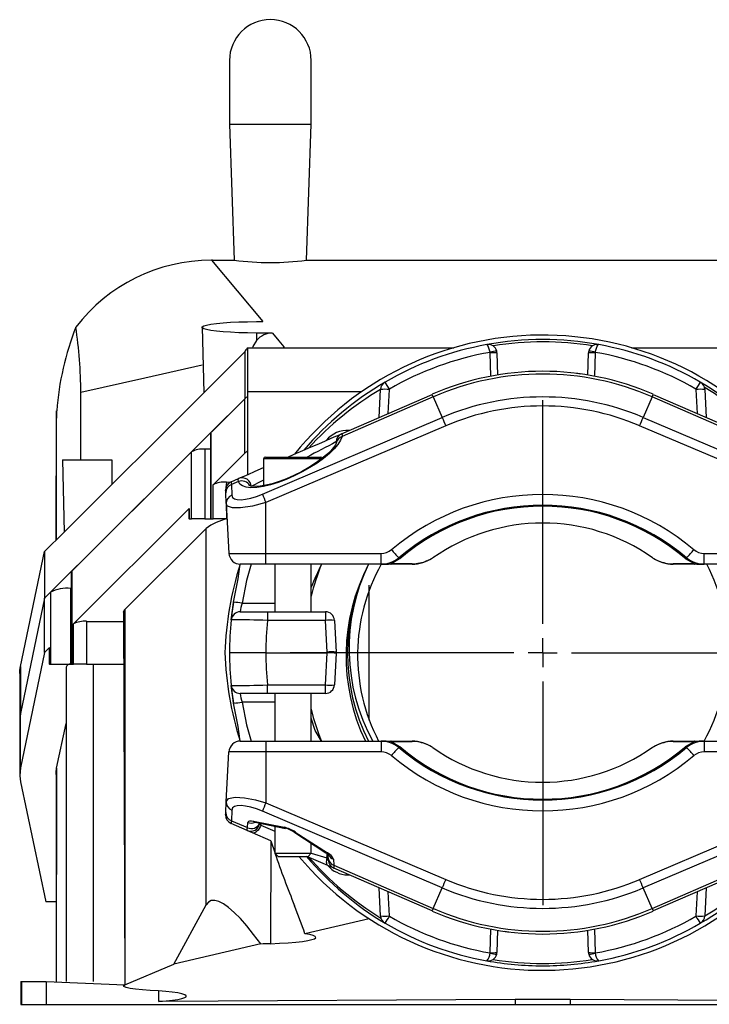
# Model space of a CAD drawing. Units: inches. Extents: x 0 to 10.9, y -0.1 to 8.5.
# Drawn here: x 8 to 8.8, y 4.5 to 5.6 of the extents above; entities that cross this region are included whole.
import ezdxf

# ---------------------------------------------------------------- set-up
doc = ezdxf.new("R2010")
doc.units = ezdxf.units.IN
doc.header["$MEASUREMENT"] = 0
doc.layers.add('LAYER_1', color=179, linetype='Continuous')
doc.layers.add('SLD-0_0', color=179, linetype='Continuous')

# ---------------------------------------------------------------- blocks, each defined once
blk = doc.blocks.new('SW_CENTERMARKSYMBOL_1')
at = {"layer": 'LAYER_1', "color": 179}
for p, q in [((0, 0.25), (0, 2.1919)), ((0, 0), (0, 0.125)), ((-0.25, 0), (-2.1919, 0)), ((0, 0), (-0.125, 0)), ((0, 0), (0, -0.125)), ((0, 0), (0.125, 0)), ((0.25, 0), (2.1919, 0)), ((0, -0.25), (0, -2.1919))]:
    blk.add_line(p, q, dxfattribs=at)

msp = doc.modelspace()

# ---------------------------------------------------------------- linework, layer by layer
at = {"layer": 'SLD-0_0', "color": 179, "linetype": 'Continuous'}
for p, q in [((8.2517, 5.5443), (8.2517, 5.4754)), ((8.3403, 5.4754), (8.3403, 5.5443)), ((8.2517, 5.4754), (8.2569, 5.3277)), ((8.2517, 5.4754), (8.3403, 5.4754)), ((8.3351, 5.3277), (8.3403, 5.4754)), ((8.2321, 5.3277), (8.2879, 5.2611)), ((8.2331, 5.3277), (8.2321, 5.3277)), ((8.2331, 5.3277), (8.2569, 5.3277)), ((8.3351, 5.3277), (8.8474, 5.3277)), ((8.2219, 5.2549), (8.2237, 5.1837)), ((8.2221, 5.2554), (8.2237, 5.2564)), ((8.2221, 5.2544), (8.2221, 5.2554)), ((8.2237, 5.2534), (8.2221, 5.2544)), ((8.2237, 5.2564), (8.2269, 5.2574)), ((8.2269, 5.2574), (8.2316, 5.2583)), ((8.2316, 5.2583), (8.2375, 5.2591)), ((8.2375, 5.2591), (8.2447, 5.2598)), ((8.2447, 5.2598), (8.2529, 5.2604)), ((8.2529, 5.2604), (8.2618, 5.2608)), ((8.2618, 5.2608), (8.2713, 5.261)), ((8.2713, 5.261), (8.281, 5.2611)), ((8.281, 5.2611), (8.2879, 5.2611)), ((8.2269, 5.2524), (8.2237, 5.2534)), ((8.2316, 5.2515), (8.2269, 5.2524)), ((8.2375, 5.2507), (8.2316, 5.2515)), ((8.2447, 5.25), (8.2375, 5.2507)), ((8.2529, 5.2495), (8.2447, 5.25)), ((8.2618, 5.2491), (8.2529, 5.2495)), ((8.2713, 5.2488), (8.2618, 5.2491)), ((8.281, 5.2487), (8.2713, 5.2488)), ((8.2983, 5.2487), (8.281, 5.2487)), ((8.281, 5.2487), (8.281, 5.2407)), ((8.2983, 5.2487), (8.3053, 5.2404)), ((8.2714, 5.2328), (8.2714, 5.185)), ((8.2714, 5.2328), (8.4948, 5.2328)), ((8.2769, 5.234), (8.2767, 5.2328)), ((8.281, 5.2407), (8.2769, 5.234)), ((8.3053, 5.2404), (8.3107, 5.2339)), ((8.3107, 5.2328), (8.3107, 5.2339)), ((8.3107, 5.2339), (8.3107, 5.2328)), ((8.5311, 5.236), (8.5306, 5.2362)), ((8.5306, 5.2362), (8.5306, 5.2361)), ((8.5314, 5.2357), (8.5311, 5.236)), ((8.5322, 5.2344), (8.5314, 5.2357)), ((8.533, 5.2323), (8.5322, 5.2344)), ((8.6495, 5.2323), (8.6503, 5.2344)), ((8.6503, 5.2344), (8.6511, 5.2357)), ((8.6511, 5.2357), (8.6514, 5.236)), ((8.6514, 5.236), (8.6519, 5.2362)), ((8.6519, 5.2362), (8.6519, 5.2361)), ((8.6877, 5.2328), (8.9111, 5.2328)), ((8.2237, 5.1837), (8.2683, 5.2282)), ((8.2683, 5.2282), (8.2683, 5.1775)), ((8.5336, 5.2302), (8.533, 5.2323)), ((8.5342, 5.2278), (8.5336, 5.2302)), ((8.5349, 5.2018), (8.5342, 5.2274)), ((8.5416, 5.2272), (8.5422, 5.2031)), ((8.6403, 5.2031), (8.6409, 5.2272)), ((8.6483, 5.2274), (8.6476, 5.2018)), ((8.6483, 5.2278), (8.6489, 5.2302)), ((8.6489, 5.2302), (8.6495, 5.2323)), ((8.2219, 5.2138), (8.1599, 5.1998)), ((8.1599, 5.1998), (8.0904, 5.1841)), ((8.0723, 5.0328), (8.2237, 5.1837)), ((8.0904, 5.1112), (8.0904, 5.1841)), ((8.3948, 5.185), (8.2714, 5.185)), ((8.2714, 5.185), (8.2714, 5.0952)), ((8.373, 5.1394), (8.4715, 5.1822)), ((8.4727, 5.1795), (8.3737, 5.1364)), ((8.4139, 5.1572), (8.4155, 5.1875)), ((8.4248, 5.1875), (8.4235, 5.1613)), ((8.4251, 5.1879), (8.4248, 5.1875)), ((8.4727, 5.1795), (8.4715, 5.1822)), ((8.4727, 5.1795), (8.4824, 5.1571)), ((8.7099, 5.1795), (8.7001, 5.1571)), ((8.7099, 5.1795), (8.711, 5.1822)), ((8.8178, 5.1326), (8.7099, 5.1795)), ((8.711, 5.1822), (8.8178, 5.1358)), ((8.7577, 5.1875), (8.7574, 5.1879)), ((8.759, 5.1613), (8.7577, 5.1875)), ((8.767, 5.1875), (8.7686, 5.1572)), ((8.2683, 5.1775), (8.0513, 4.9612)), ((8.2683, 5.1775), (8.2315, 5.1408)), ((8.2683, 5.1184), (8.2683, 5.1775)), ((8.0643, 5.1643), (8.0636, 5.1481)), ((8.0636, 5.0242), (8.0643, 5.1643)), ((8.0636, 5.1481), (8.0636, 5.1476)), ((8.0636, 5.1476), (8.0636, 5.0242)), ((8.2874, 5.074), (8.4824, 5.1571)), ((8.4861, 5.1481), (8.2911, 5.065)), ((8.8915, 5.065), (8.6964, 5.1481)), ((8.7001, 5.1571), (8.8951, 5.074)), ((8.2311, 5.1401), (8.231, 5.1399)), ((8.231, 5.1399), (8.231, 5.0472)), ((8.2315, 5.1408), (8.2311, 5.1401)), ((8.2315, 5.1408), (8.2315, 5.0472)), ((8.362, 5.1346), (8.3671, 5.1368)), ((8.3671, 5.1368), (8.3708, 5.1384)), ((8.3708, 5.1384), (8.373, 5.1394)), ((8.373, 5.1394), (8.3738, 5.1384)), ((8.3738, 5.1384), (8.3737, 5.1364)), ((8.3401, 5.1251), (8.3484, 5.1287)), ((8.3484, 5.1287), (8.3557, 5.1319)), ((8.3557, 5.1319), (8.362, 5.1346)), ((8.3666, 5.1274), (8.3646, 5.1245)), ((8.3693, 5.1278), (8.3653, 5.123)), ((8.3675, 5.1294), (8.3666, 5.1274)), ((8.3674, 5.1307), (8.3672, 5.1306)), ((8.3677, 5.13), (8.3674, 5.1307)), ((8.3677, 5.13), (8.3675, 5.1294)), ((8.3677, 5.13), (8.3678, 5.1303)), ((8.3722, 5.1324), (8.3693, 5.1278)), ((8.3737, 5.1364), (8.3722, 5.1324)), ((8.2105, 5.1199), (8.0807, 4.9905)), ((8.2105, 5.0472), (8.2105, 5.1199)), ((8.2249, 5.1227), (8.2249, 5.0472)), ((8.231, 5.1227), (8.2249, 5.1227)), ((8.2683, 5.1184), (8.2339, 5.0842)), ((8.315, 5.1142), (8.322, 5.1172)), ((8.322, 5.1172), (8.3313, 5.1212)), ((8.3313, 5.1212), (8.3401, 5.1251)), ((8.3572, 5.1168), (8.3516, 5.1122)), ((8.36, 5.1179), (8.3538, 5.1128)), ((8.3615, 5.1209), (8.3572, 5.1168)), ((8.3653, 5.123), (8.36, 5.1179)), ((8.3646, 5.1245), (8.3615, 5.1209)), ((8.0705, 5.1112), (8.0723, 5.0328)), ((8.0705, 5.1112), (8.124, 5.1112)), ((8.124, 5.1112), (8.124, 5.0844)), ((8.2886, 5.1122), (8.2886, 5.0832)), ((8.3526, 5.1122), (8.2886, 5.1122)), ((8.2906, 5.1142), (8.3503, 5.1142)), ((8.3451, 5.1075), (8.3377, 5.1028)), ((8.3467, 5.1077), (8.3389, 5.1027)), ((8.3516, 5.1122), (8.3451, 5.1075)), ((8.3538, 5.1128), (8.3467, 5.1077)), ((8.3503, 5.1142), (8.3506, 5.1142)), ((8.2675, 5.0935), (8.2726, 5.0957)), ((8.2726, 5.0957), (8.2789, 5.0984)), ((8.2789, 5.0984), (8.2862, 5.1016)), ((8.2862, 5.1016), (8.2886, 5.1027)), ((8.3216, 5.0942), (8.3134, 5.0907)), ((8.3298, 5.0983), (8.3216, 5.0942)), ((8.3305, 5.098), (8.3219, 5.0937)), ((8.3377, 5.1028), (8.3298, 5.0983)), ((8.3389, 5.1027), (8.3305, 5.098)), ((8.2339, 5.0472), (8.2339, 5.0842)), ((8.2483, 5.087), (8.2475, 5.0778)), ((8.2483, 5.087), (8.2534, 5.0873)), ((8.2534, 5.0873), (8.2616, 5.0909)), ((8.2534, 5.0873), (8.2535, 5.087)), ((8.2535, 5.087), (8.2536, 5.086)), ((8.2536, 5.086), (8.2538, 5.0843)), ((8.2614, 5.0876), (8.2538, 5.0843)), ((8.2538, 5.0843), (8.2544, 5.0728)), ((8.261, 5.0898), (8.2616, 5.0909)), ((8.2614, 5.0876), (8.261, 5.0898)), ((8.2629, 5.0848), (8.2614, 5.0876)), ((8.2616, 5.0909), (8.2638, 5.0919)), ((8.2657, 5.0828), (8.2629, 5.0848)), ((8.2638, 5.0919), (8.2675, 5.0935)), ((8.2787, 5.084), (8.276, 5.0825)), ((8.2827, 5.0861), (8.2787, 5.084)), ((8.2885, 5.0892), (8.2827, 5.0861)), ((8.291, 5.0837), (8.2851, 5.0827)), ((8.2962, 5.0841), (8.2884, 5.0823)), ((8.2886, 5.0892), (8.2885, 5.0892)), ((8.2979, 5.0853), (8.291, 5.0837)), ((8.3045, 5.0867), (8.2962, 5.0841)), ((8.3054, 5.0877), (8.2979, 5.0853)), ((8.3132, 5.0899), (8.3045, 5.0867)), ((8.3134, 5.0907), (8.3054, 5.0877)), ((8.3219, 5.0937), (8.3132, 5.0899)), ((8.2475, 5.0775), (8.2475, 5.0778)), ((8.2476, 5.0767), (8.2475, 5.0775)), ((8.2476, 5.0753), (8.2476, 5.0767)), ((8.2482, 5.0638), (8.2476, 5.0753)), ((8.2544, 5.0728), (8.2551, 5.0705)), ((8.2698, 5.0815), (8.2657, 5.0828)), ((8.275, 5.0809), (8.2698, 5.0815)), ((8.2744, 5.0829), (8.2736, 5.0832)), ((8.2736, 5.0832), (8.2737, 5.0832)), ((8.2766, 5.0825), (8.2744, 5.0829)), ((8.2813, 5.0812), (8.275, 5.0809)), ((8.276, 5.0825), (8.2752, 5.0821)), ((8.2802, 5.0823), (8.2766, 5.0825)), ((8.2851, 5.0827), (8.2802, 5.0823)), ((8.281, 5.0715), (8.2874, 5.074)), ((8.2884, 5.0823), (8.2813, 5.0812)), ((8.2496, 5.0611), (8.2482, 5.0638)), ((8.2482, 5.0638), (8.2511, 5.0097)), ((8.2482, 5.0638), (8.2483, 5.0472)), ((8.2551, 5.0705), (8.2571, 5.069)), ((8.2571, 5.069), (8.2601, 5.068)), ((8.2601, 5.068), (8.2642, 5.0679)), ((8.2642, 5.0679), (8.2692, 5.0684)), ((8.2692, 5.0684), (8.2748, 5.0696)), ((8.2748, 5.0696), (8.281, 5.0715)), ((8.2911, 5.065), (8.2768, 5.061)), ((8.2911, 5.0097), (8.2911, 5.065)), ((8.2081, 5.0584), (8.0825, 4.9332)), ((8.2076, 5.0575), (8.2077, 5.0577)), ((8.2076, 5.0575), (8.2076, 5.0472)), ((8.2077, 5.0577), (8.2081, 5.0584)), ((8.2081, 5.0584), (8.2081, 5.0472)), ((8.2548, 5.0592), (8.2496, 5.0611)), ((8.2638, 5.059), (8.2548, 5.0592)), ((8.2768, 5.061), (8.2638, 5.059)), ((8.2081, 5.0472), (8.2076, 5.0472)), ((8.2081, 5.0472), (8.2105, 5.0472)), ((8.2249, 5.0472), (8.2105, 5.0472)), ((8.2249, 5.0472), (8.231, 5.0472)), ((8.2315, 5.0472), (8.231, 5.0472)), ((8.2315, 5.0472), (8.2339, 5.0472)), ((8.2483, 5.0472), (8.2339, 5.0472)), ((8.2483, 5.0472), (8.2491, 5.0472)), ((8.0513, 5.0119), (8.0723, 5.0328)), ((8.1382, 4.9487), (8.2264, 5.0367)), ((8.2264, 4.6285), (8.2264, 5.0367)), ((8.025, 4.8869), (8.0513, 5.0119)), ((8.0513, 5.0119), (8.0513, 4.9612)), ((8.2511, 5.0097), (8.2911, 5.0097)), ((8.2911, 5.0097), (8.4162, 5.0097)), ((8.2911, 4.998), (8.2911, 5.0097)), ((8.4162, 4.998), (8.4162, 5.0097)), ((8.7663, 5.0097), (8.8915, 5.0097)), ((8.7663, 4.998), (8.7663, 5.0097)), ((8.2612, 4.982), (8.2634, 4.998)), ((8.2911, 4.998), (8.2634, 4.998)), ((8.2751, 4.998), (8.2703, 4.9803)), ((8.4162, 4.998), (8.2911, 4.998)), ((8.3009, 4.998), (8.3009, 4.9463)), ((8.3403, 4.9463), (8.3403, 4.998)), ((8.4268, 4.998), (8.4162, 4.998)), ((8.4496, 4.998), (8.4268, 4.998)), ((8.4276, 4.9986), (8.4269, 4.9984)), ((8.4362, 5.0039), (8.4276, 4.9986)), ((8.4671, 5.0022), (8.4679, 5.0026)), ((8.7557, 4.998), (8.7329, 4.998)), ((8.755, 4.9986), (8.7463, 5.0039)), ((8.7556, 4.9984), (8.755, 4.9986)), ((8.7663, 4.998), (8.7557, 4.998)), ((8.8915, 4.998), (8.7663, 4.998)), ((8.0803, 4.9898), (8.0802, 4.9895)), ((8.0802, 4.9895), (8.0802, 4.8897)), ((8.0807, 4.9905), (8.0803, 4.9898)), ((8.0807, 4.9905), (8.0807, 4.8897)), ((8.2561, 4.9567), (8.2612, 4.982)), ((8.2703, 4.9803), (8.2653, 4.9557)), ((8.0577, 4.9675), (8.0513, 4.9612)), ((8.0577, 4.9675), (8.0577, 4.8897)), ((8.0794, 4.9718), (8.0794, 4.8897)), ((8.4028, 4.9751), (8.4028, 4.829)), ((8.0513, 4.9612), (8.025, 4.8362)), ((8.0513, 4.9021), (8.0513, 4.9612)), ((8.2549, 4.9483), (8.2561, 4.9567)), ((8.2653, 4.9557), (8.3009, 4.9557)), ((8.1367, 4.9458), (8.1368, 4.9463)), ((8.1367, 4.9458), (8.1382, 4.5418)), ((8.1368, 4.9463), (8.1382, 4.9487)), ((8.1382, 4.9487), (8.1382, 4.5418)), ((8.2535, 4.9375), (8.2549, 4.9483)), ((8.2633, 4.9463), (8.2929, 4.9463)), ((8.2929, 4.9463), (8.2929, 4.937)), ((8.2929, 4.9463), (8.3557, 4.9463)), ((8.3557, 4.9463), (8.3557, 4.937)), ((8.0968, 4.936), (8.1367, 4.936)), ((8.0968, 4.936), (8.0968, 4.8897)), ((8.3557, 4.937), (8.2929, 4.937)), ((8.3575, 4.9026), (8.3557, 4.937)), ((8.3655, 4.937), (8.3673, 4.9026)), ((8.0825, 4.8897), (8.0825, 4.9332)), ((8.0513, 4.9021), (8.025, 4.7771)), ((8.0567, 4.9075), (8.0513, 4.9021)), ((8.0562, 4.9068), (8.0567, 4.9075)), ((8.0562, 4.9066), (8.0562, 4.9068)), ((8.0562, 4.9066), (8.0562, 4.8897)), ((8.0567, 4.9075), (8.0567, 4.8897)), ((8.2911, 4.902), (8.2517, 4.902)), ((8.2911, 4.902), (8.3575, 4.902)), ((8.3557, 4.8671), (8.3575, 4.902)), ((8.3575, 4.902), (8.3575, 4.9026)), ((8.3575, 4.902), (8.3575, 4.902)), ((8.3594, 4.9019), (8.3575, 4.902)), ((8.3613, 4.9018), (8.3594, 4.9019)), ((8.363, 4.9018), (8.3613, 4.9018)), ((8.3644, 4.9017), (8.363, 4.9018)), ((8.3657, 4.9016), (8.3644, 4.9017)), ((8.3673, 4.9015), (8.3655, 4.8671)), ((8.3666, 4.9016), (8.3657, 4.9016)), ((8.3671, 4.9015), (8.3666, 4.9016)), ((8.3673, 4.9015), (8.3671, 4.9015)), ((8.0242, 4.8795), (8.0244, 4.8831)), ((8.0244, 4.8831), (8.025, 4.8869)), ((8.025, 4.8869), (8.025, 4.8362)), ((8.0567, 4.8897), (8.0562, 4.8897)), ((8.0567, 4.8897), (8.0577, 4.8897)), ((8.0577, 4.8897), (8.0794, 4.8897)), ((8.0745, 4.8863), (8.0745, 4.5453)), ((8.0794, 4.8897), (8.0802, 4.8897)), ((8.0802, 4.8897), (8.0807, 4.8897)), ((8.0807, 4.8897), (8.0825, 4.8897)), ((8.0968, 4.8897), (8.0825, 4.8897)), ((8.0968, 4.8897), (8.1367, 4.8897)), ((8.1039, 4.8897), (8.1039, 4.5453)), ((8.0242, 4.8795), (8.0242, 4.8288)), ((8.2549, 4.8558), (8.2535, 4.8666)), ((8.2929, 4.8578), (8.2929, 4.8671)), ((8.2929, 4.8671), (8.3557, 4.8671)), ((8.3557, 4.8578), (8.3557, 4.8671)), ((8.2561, 4.8474), (8.2549, 4.8558)), ((8.2929, 4.8578), (8.2633, 4.8578)), ((8.3009, 4.8484), (8.2653, 4.8484)), ((8.2653, 4.8484), (8.2703, 4.8238)), ((8.3557, 4.8578), (8.2929, 4.8578)), ((8.3009, 4.8578), (8.3009, 4.8061)), ((8.3403, 4.8061), (8.3403, 4.8578)), ((8.2612, 4.8221), (8.2561, 4.8474)), ((8.0242, 4.8288), (8.0242, 4.7698)), ((8.025, 4.8362), (8.0243, 4.8288)), ((8.025, 4.8362), (8.0243, 4.8288)), ((8.025, 4.7771), (8.025, 4.8362)), ((8.3445, 4.8176), (8.3403, 4.8311)), ((8.0643, 4.7767), (8.0745, 4.8252)), ((8.2634, 4.8061), (8.2612, 4.8221)), ((8.2703, 4.8238), (8.2751, 4.8061)), ((8.3514, 4.8061), (8.3445, 4.8176)), ((8.2634, 4.8061), (8.2911, 4.8061)), ((8.2911, 4.8061), (8.4162, 4.8061)), ((8.2911, 4.8061), (8.2911, 4.7944)), ((8.4162, 4.8061), (8.4162, 4.7944)), ((8.4162, 4.8061), (8.4268, 4.8061)), ((8.4268, 4.8061), (8.4496, 4.8061)), ((8.4269, 4.8057), (8.4276, 4.8055)), ((8.7329, 4.8061), (8.7557, 4.8061)), ((8.755, 4.8055), (8.7556, 4.8057)), ((8.7557, 4.8061), (8.7663, 4.8061)), ((8.7663, 4.8061), (8.7663, 4.7944)), ((8.7663, 4.8061), (8.8915, 4.8061)), ((8.4276, 4.8055), (8.4362, 4.8002)), ((8.7154, 4.8019), (8.7146, 4.8015)), ((8.7463, 4.8002), (8.755, 4.8055)), ((8.2482, 4.7403), (8.2511, 4.7944)), ((8.2911, 4.7944), (8.2511, 4.7944)), ((8.2911, 4.7944), (8.2911, 4.7391)), ((8.4162, 4.7944), (8.2911, 4.7944)), ((8.8915, 4.7944), (8.7663, 4.7944)), ((8.025, 4.7771), (8.0243, 4.7686)), ((8.0643, 4.7767), (8.0636, 4.5453)), ((8.0637, 4.7719), (8.0643, 4.7767)), ((8.0243, 4.7686), (8.0251, 4.7618)), ((8.0636, 4.7698), (8.0637, 4.7719)), ((8.0636, 4.7698), (8.0636, 4.5453)), ((8.0251, 4.7618), (8.0525, 4.6317)), ((8.2482, 4.7403), (8.2508, 4.7438)), ((8.2508, 4.7438), (8.2579, 4.7452)), ((8.2579, 4.7452), (8.268, 4.7446)), ((8.268, 4.7446), (8.28, 4.7423)), ((8.28, 4.7423), (8.2911, 4.7391)), ((8.2476, 4.7288), (8.2482, 4.7403)), ((8.2544, 4.7313), (8.2538, 4.7198)), ((8.2551, 4.7336), (8.2544, 4.7313)), ((8.2571, 4.7351), (8.2551, 4.7336)), ((8.2601, 4.736), (8.2571, 4.7351)), ((8.2642, 4.7362), (8.2601, 4.736)), ((8.2692, 4.7357), (8.2642, 4.7362)), ((8.2748, 4.7345), (8.2692, 4.7357)), ((8.281, 4.7326), (8.2748, 4.7345)), ((8.2874, 4.7301), (8.281, 4.7326)), ((8.2911, 4.7391), (8.4861, 4.656)), ((8.6964, 4.656), (8.8915, 4.7391)), ((8.2475, 4.7266), (8.2476, 4.7274)), ((8.2475, 4.7263), (8.2475, 4.7266)), ((8.2476, 4.7274), (8.2476, 4.7288)), ((8.4824, 4.647), (8.2874, 4.7301)), ((8.8951, 4.7301), (8.7001, 4.647)), ((8.2535, 4.7171), (8.2534, 4.7168)), ((8.2708, 4.7092), (8.2534, 4.7168)), ((8.2536, 4.7181), (8.2535, 4.7171)), ((8.2538, 4.7198), (8.2536, 4.7181)), ((8.2538, 4.7198), (8.2712, 4.7123)), ((8.2708, 4.7095), (8.271, 4.7106)), ((8.2708, 4.7092), (8.2708, 4.7095)), ((8.271, 4.7106), (8.2712, 4.7123)), ((8.2712, 4.7123), (8.2715, 4.7178)), ((8.2715, 4.7178), (8.2718, 4.7187)), ((8.2718, 4.7187), (8.2726, 4.7193)), ((8.2726, 4.7193), (8.2739, 4.7196)), ((8.2739, 4.7196), (8.2756, 4.7196)), ((8.2756, 4.7196), (8.2777, 4.7193)), ((8.2777, 4.7193), (8.3108, 4.7127)), ((8.2777, 4.7193), (8.2787, 4.7184)), ((8.2787, 4.7184), (8.2794, 4.7182)), ((8.2794, 4.7182), (8.3125, 4.7115)), ((8.2827, 4.7096), (8.2815, 4.7083)), ((8.2839, 4.7113), (8.2827, 4.7096)), ((8.2848, 4.7131), (8.2839, 4.7113)), ((8.2845, 4.7171), (8.2856, 4.7151)), ((8.2856, 4.7151), (8.2848, 4.7131)), ((8.2856, 4.7151), (8.3009, 4.7084)), ((8.3009, 4.7138), (8.3009, 4.6845)), ((8.3108, 4.7127), (8.3118, 4.7118)), ((8.3118, 4.7118), (8.3125, 4.7115)), ((8.2768, 4.7066), (8.2708, 4.7092)), ((8.2778, 4.7064), (8.2768, 4.7066)), ((8.2966, 4.698), (8.2768, 4.7066)), ((8.279, 4.7066), (8.2778, 4.7064)), ((8.2802, 4.7072), (8.279, 4.7066)), ((8.2815, 4.7083), (8.2802, 4.7072)), ((8.3214, 4.7077), (8.3563, 4.6851)), ((8.3221, 4.7074), (8.3214, 4.7077)), ((8.323, 4.7075), (8.3221, 4.7074)), ((8.323, 4.7075), (8.3579, 4.6848)), ((8.2966, 4.698), (8.2961, 4.5864)), ((8.2966, 4.698), (8.3008, 4.6853)), ((8.3403, 4.6845), (8.3403, 4.6954)), ((8.3008, 4.6853), (8.3009, 4.685)), ((8.3009, 4.6845), (8.3043, 4.6811)), ((8.3009, 4.6845), (8.3403, 4.6845)), ((8.3043, 4.6811), (8.3369, 4.6811)), ((8.3584, 4.6711), (8.3354, 4.6811)), ((8.3369, 4.6811), (8.3403, 4.6845)), ((8.3403, 4.6845), (8.3574, 4.6796)), ((8.3563, 4.6851), (8.3576, 4.6841)), ((8.357, 4.6848), (8.3563, 4.6851)), ((8.357, 4.6781), (8.3567, 4.6766)), ((8.3579, 4.6848), (8.357, 4.6848)), ((8.3574, 4.6796), (8.357, 4.6781)), ((8.3574, 4.6796), (8.3579, 4.6848)), ((8.3576, 4.6841), (8.3588, 4.6831)), ((8.3586, 4.6795), (8.3592, 4.6827)), ((8.3588, 4.6768), (8.3586, 4.6795)), ((8.3588, 4.6831), (8.3592, 4.6827)), ((8.3592, 4.6827), (8.3592, 4.6827)), ((8.3644, 4.6779), (8.3648, 4.6715)), ((8.3567, 4.6766), (8.3566, 4.6753)), ((8.3566, 4.6753), (8.3567, 4.6741)), ((8.3567, 4.6741), (8.3569, 4.673)), ((8.3569, 4.673), (8.3573, 4.6721)), ((8.3573, 4.6721), (8.3578, 4.6715)), ((8.3578, 4.6715), (8.3584, 4.6711)), ((8.3647, 4.6683), (8.3584, 4.6711)), ((8.3648, 4.6715), (8.3647, 4.6683)), ((8.4715, 4.6219), (8.3647, 4.6683)), ((8.3648, 4.6715), (8.4727, 4.6246)), ((8.7099, 4.6246), (8.8089, 4.6677)), ((8.3796, 4.6609), (8.3816, 4.661)), ((8.8095, 4.6647), (8.711, 4.6219)), ((8.4155, 4.6166), (8.4139, 4.6469)), ((8.4727, 4.6246), (8.4824, 4.647)), ((8.7099, 4.6246), (8.7001, 4.647)), ((8.7686, 4.6469), (8.767, 4.6166)), ((8.4235, 4.6428), (8.4248, 4.6166)), ((8.7577, 4.6166), (8.759, 4.6428)), ((8.0636, 4.6317), (8.0525, 4.6317)), ((8.1912, 4.5641), (8.2264, 4.6285)), ((8.2288, 4.6316), (8.2264, 4.6285)), ((8.2319, 4.6332), (8.2288, 4.6316)), ((8.2357, 4.6334), (8.2319, 4.6332)), ((8.2401, 4.6323), (8.2357, 4.6334)), ((8.2452, 4.6296), (8.2401, 4.6323)), ((8.2507, 4.6256), (8.2452, 4.6296)), ((8.2569, 4.6203), (8.2507, 4.6256)), ((8.4727, 4.6246), (8.4715, 4.6219)), ((8.7099, 4.6246), (8.711, 4.6219)), ((8.2635, 4.6136), (8.2569, 4.6203)), ((8.2705, 4.6056), (8.2635, 4.6136)), ((8.4033, 4.6134), (8.3334, 4.5971)), ((8.4248, 4.6166), (8.4251, 4.6162)), ((8.7574, 4.6162), (8.7577, 4.6166)), ((8.2779, 4.5964), (8.2705, 4.6056)), ((8.2857, 4.5861), (8.2779, 4.5964)), ((8.3387, 4.5962), (8.3334, 4.5971)), ((8.3425, 4.5951), (8.3387, 4.5962)), ((8.3447, 4.5941), (8.3425, 4.5951)), ((8.344, 4.5918), (8.3452, 4.5929)), ((8.3452, 4.5929), (8.3447, 4.5941)), ((8.5342, 4.5767), (8.5349, 4.6023)), ((8.5422, 4.601), (8.5416, 4.5769)), ((8.6409, 4.5769), (8.6403, 4.601)), ((8.6476, 4.6023), (8.6483, 4.5767)), ((8.2857, 4.5861), (8.1912, 4.5641)), ((8.2961, 4.5864), (8.3061, 4.5868)), ((8.3061, 4.5868), (8.3153, 4.5873)), ((8.3153, 4.5873), (8.3237, 4.588)), ((8.3237, 4.588), (8.3309, 4.5888)), ((8.3309, 4.5888), (8.3367, 4.5898)), ((8.3367, 4.5898), (8.3411, 4.5908)), ((8.3411, 4.5908), (8.344, 4.5918)), ((8.1382, 4.5418), (8.1912, 4.5641)), ((8.0253, 4.5453), (8.0253, 4.5206)), ((8.0253, 4.5453), (8.0261, 4.5453)), ((8.0261, 4.5453), (8.0261, 4.5206)), ((8.0261, 4.5453), (8.0528, 4.5453)), ((8.0528, 4.5453), (8.0528, 4.5206)), ((8.0528, 4.5453), (8.1382, 4.5418)), ((8.1368, 4.5408), (8.1382, 4.5418)), ((8.1373, 4.5398), (8.1368, 4.5408)), ((8.1397, 4.5388), (8.1373, 4.5398)), ((8.144, 4.5378), (8.1397, 4.5388)), ((8.1499, 4.537), (8.144, 4.5378)), ((8.1573, 4.5363), (8.1499, 4.537)), ((8.1658, 4.5358), (8.1573, 4.5363)), ((8.1746, 4.5353), (8.1658, 4.5358)), ((8.1827, 4.5347), (8.1746, 4.5353)), ((8.175, 4.5236), (8.175, 4.5353)), ((8.1897, 4.5339), (8.1827, 4.5347)), ((8.1956, 4.533), (8.1897, 4.5339)), ((8.2001, 4.5321), (8.1956, 4.533)), ((8.2032, 4.5311), (8.2001, 4.5321)), ((8.2002, 4.5269), (8.2033, 4.5279)), ((8.2047, 4.53), (8.2032, 4.5311)), ((8.2033, 4.5279), (8.2048, 4.5289)), ((8.2048, 4.5289), (8.2047, 4.53)), ((8.0253, 4.5206), (8.0261, 4.5206)), ((8.0261, 4.5206), (8.0528, 4.5206)), ((8.0528, 4.5206), (8.5616, 4.5206)), ((8.5616, 4.5257), (8.175, 4.5236)), ((8.175, 4.5236), (8.1831, 4.5243)), ((8.1831, 4.5243), (8.19, 4.525)), ((8.19, 4.525), (8.1958, 4.5259)), ((8.1958, 4.5259), (8.2002, 4.5269)), ((8.5616, 4.5257), (8.5616, 4.5206)), ((8.5616, 4.5206), (8.6209, 4.5206)), ((9.0075, 4.5236), (8.6209, 4.5257)), ((8.6209, 4.5257), (8.6209, 4.5206)), ((8.6209, 4.5206), (9.1298, 4.5206))]:
    msp.add_line(p, q, dxfattribs=at)
for centre, radius, start, end in [((8.296, 5.5443), 0.0443, 0.0187, 179.9814), ((8.2324, 5.1417), 0.186, 90.1047, 142.4041), ((8.296, 5.6165), 0.2914, 262.2922, 277.7078), ((8.3813, 5.1399), 0.3179, 158.7321, 175.5915), ((7.6372, 5.1857), 0.4532, 359.7999, 8.8262), ((8.2984, 5.2258), 0.0229, 90.2453, 139.4533), ((8.5913, 4.902), 0.3445, 39.8984, 141.3225), ((8.2806, 5.2232), 0.0133, 134.0777, 157.9971), ((8.5913, 4.902), 0.3396, 100.2931, 120.2139), ((8.5913, 4.902), 0.3396, 79.7069, 100.293), ((8.5323, 5.227), 0.00935, 13.067, 100.3036), ((8.5913, 4.902), 0.3371, 80.7837, 99.1226), ((8.6503, 5.227), 0.00935, 79.6964, 166.933), ((8.5913, 4.902), 0.3396, 59.7861, 79.7069), ((8.5913, 4.9025), 0.3302, 99.9552, 120.2139), ((8.5441, 5.1932), 0.036, 94.2948, 105.9529), ((8.5323, 5.2273), 0.00197, 1.5026, 13.0755), ((8.537, 5.1919), 0.0355, 82.5407, 94.4605), ((8.5323, 5.2269), 0.00935, 1.5005, 13.0766), ((8.6503, 5.2269), 0.00935, 166.9234, 178.4995), ((8.6455, 5.1919), 0.0355, 85.5395, 97.4593), ((8.6385, 5.1932), 0.036, 74.0471, 85.7052), ((8.6503, 5.2273), 0.00197, 166.9245, 178.4974), ((8.5913, 4.9025), 0.3302, 59.7861, 80.0448), ((8.5913, 4.907), 0.3002, 66.484, 113.516), ((8.5913, 4.907), 0.2972, 66.484, 113.516), ((8.5913, 4.9073), 0.2998, 81.9862, 82.9878), ((8.5913, 4.902), 0.3396, 120.214, 139.7045), ((8.4253, 5.187), 0.00984, 120.2141, 176.9999), ((8.3518, 5.1477), 0.0835, 28.7298, 34.8583), ((8.8307, 5.1477), 0.0835, 145.1417, 151.2702), ((8.7572, 5.187), 0.00984, 3, 59.786), ((8.5873, 4.9044), 0.3396, 40.0805, 59.0137), ((8.5908, 4.9023), 0.3371, 40.8956, 58.5801), ((8.2774, 5.1678), 0.0133, 117.0831, 133.3778), ((8.2774, 5.1678), 0.0133, 117.0831, 133.3778), ((8.587, 4.8973), 0.3371, 120.5811, 137.7548), ((8.4202, 5.1427), 0.045, 84.0441, 95.9559), ((8.5913, 4.9018), 0.2776, 66.911, 113.089), ((8.7623, 5.1427), 0.045, 84.0441, 95.9559), ((8.5913, 4.9014), 0.2682, 66.9124, 113.0876), ((8.7019, 5.2419), 0.2353, 201.1208, 203.4888), ((8.4806, 5.2419), 0.2353, 336.5112, 338.8792), ((8.3796, 5.1137), 0.0295, 86.1998, 140.8322), ((8.3769, 5.1305), 0.0097, 113.71, 179.3414), ((19.6513, -16.3801), 24.2908, 117.68065, 117.76418), ((8.3763, 5.1281), 0.00876, 107.315, 166.1236), ((8.2221, 5.0986), 0.0242, 83.4803, 118.5483), ((8.2774, 5.1087), 0.0133, 117.0834, 133.3765), ((8.2906, 5.1122), 0.00197, 90, 179.9999), ((8.3506, 5.1122), 0.00197, 0, 90), ((8.2463, 5.0591), 0.028, 85.8866, 116.1416), ((8.2573, 5.0783), 0.00984, 113.5161, 183), ((8.2569, 5.0756), 0.00925, 109.6164, 181.7657), ((8.2651, 5.0786), 0.0097, 27.9688, 112.3027), ((8.2654, 5.0818), 0.00983, 1.6545, 112.9064), ((8.2575, 5.064), 0.00925, 109.6159, 181.7661), ((8.5069, 5.1588), 0.2353, 201.1211, 203.4886), ((8.5913, 4.8194), 0.2542, 49.848, 130.152), ((8.5913, 4.82), 0.2419, 49.848, 130.152), ((8.5913, 4.8217), 0.2392, 49.5811, 130.4189), ((8.2606, 4.9927), 0.0557, 101.9557, 127.9196), ((8.5915, 4.8358), 0.2068, 54.909, 125.2305), ((8.2634, 5.0103), 0.0123, 183, 269.9999), ((8.4162, 5.0269), 0.0172, 269.9997, 310.1524), ((8.4953, 5.0673), 0.0865, 218.2504, 226.0802), ((8.6872, 5.0673), 0.0865, 313.9198, 321.7496), ((8.7663, 5.0269), 0.0172, 229.8476, 270.0003), ((8.5911, 4.8919), 0.3445, 162.0619, 178.3143), ((8.5913, 4.902), 0.2584, 158.1963, 166.2709), ((8.5839, 4.8798), 0.2608, 153.0425, 159.0519), ((8.593, 4.8985), 0.2149, 152.4288, 205.4823), ((8.5913, 4.902), 0.2118, 153.0553, 206.9447), ((8.5888, 4.9066), 0.2075, 153.877, 208.9846), ((8.5927, 4.8994), 0.2021, 150.8038, 207.5004), ((8.4162, 5.0275), 0.0295, 269.9998, 310.1521), ((8.4159, 5.1718), 0.1738, 270.0967, 273.6258), ((8.4265, 4.9983), 0.000385, 310.2066, 8.0272), ((8.433, -3.8174), 8.8158, 89.89096, 90.03959), ((8.4662, 5.0296), 0.0395, 218.4483, 220.5406), ((8.4496, 5.0374), 0.0394, 270.0029, 304.7522), ((8.4494, 4.9983), 0.00037, 309.6789, 7.5998), ((8.4494, 5.0394), 0.041, 270.5772, 293.5717), ((8.4583, 5.0239), 0.0234, 288.585, 306.0935), ((8.7237, 5.0229), 0.0222, 233.4464, 251.8751), ((8.7329, 5.0374), 0.0394, 235.2478, 269.9971), ((8.7331, 5.0393), 0.041, 246.4227, 269.4284), ((8.7504, -5.2888), 10.2872, 89.97104, 90.09841), ((8.7331, 4.9983), 0.00037, 172.4002, 230.3211), ((8.7163, 5.0296), 0.0395, 319.4594, 321.5517), ((8.7663, 5.0275), 0.0295, 229.8479, 270.0002), ((8.7666, 5.1718), 0.1738, 266.3742, 269.9033), ((8.756, 4.9983), 0.000385, 171.9728, 229.7934), ((8.5899, 4.9047), 0.2021, 330.8038, 27.5004), ((8.0753, 4.9352), 0.0368, 83.4796, 118.5489), ((8.5913, 4.902), 0.3396, 170.7416, 174.0026), ((8.2558, 4.9115), 0.0452, 77.8241, 89.6222), ((8.3124, 4.9407), 0.0494, 162.3268, 173.4049), ((8.2633, 4.9365), 0.00984, 90, 174.0028), ((8.3557, 4.9365), 0.00984, 3, 90), ((8.0948, 4.9081), 0.028, 85.8869, 116.1416), ((8.5913, 4.902), 0.3396, 174.003, 180), ((8.2649, 4.3004), 0.6372, 87.484, 91.0204), ((8.5913, 4.9041), 0.3002, 173.7074, 180.3932), ((8.3606, 4.8899), 0.0474, 84.0433, 95.9567), ((8.5911, 4.9122), 0.3445, 181.6857, 197.9381), ((8.5913, 4.902), 0.3396, 180, 185.997), ((8.5913, 4.9), 0.3002, 179.6068, 186.2926), ((8.3624, 4.8555), 0.0474, 84.0433, 95.9567), ((8.3575, 4.8549), 0.0477, 78.0706, 89.962), ((8.3575, 4.902), 0.00984, 356.9998, 2.9998), ((8.0791, 4.885), 0.00476, 85.846, 163.6521), ((8.2621, 5.719), 0.8525, 269.4262, 272.0694), ((8.2633, 4.8676), 0.00984, 185.9971, 270.0001), ((8.5914, 4.9021), 0.3397, 185.9975, 189.2583), ((8.3606, 4.9142), 0.0474, 264.0433, 275.9567), ((8.3557, 4.8676), 0.00984, 270, 357.0001), ((8.2558, 4.8926), 0.0452, 270.3775, 282.1762), ((8.3124, 4.8634), 0.0494, 186.5937, 197.6745), ((8.5913, 4.902), 0.2584, 193.7291, 201.8037), ((8.2634, 4.7938), 0.0123, 90.0001, 177), ((8.4162, 4.7766), 0.0295, 49.8479, 90.0001), ((8.4159, 4.6322), 0.1738, 86.3743, 89.9034), ((8.4265, 4.8058), 0.000385, 351.9718, 49.7964), ((8.4321, 15.1444), 10.3386, 269.97131, 270.09805), ((8.4494, 4.8058), 0.00037, 352.4002, 50.3211), ((8.4496, 4.7667), 0.0394, 55.2441, 90.0008), ((8.4501, 4.7683), 0.0374, 65.3059, 90.5452), ((8.7329, 4.7667), 0.0394, 89.9992, 124.7559), ((8.7324, 4.7683), 0.0374, 89.4615, 114.6875), ((8.7331, 4.8058), 0.00037, 129.6789, 187.5998), ((8.7495, 13.547), 8.7413, 269.89037, 270.04027), ((8.7663, 4.7766), 0.0295, 89.9999, 130.1521), ((8.7666, 4.6322), 0.1738, 90.0966, 93.6257), ((8.756, 4.8058), 0.000385, 130.2036, 188.0282), ((8.4953, 4.7368), 0.0866, 133.9201, 141.7492), ((8.4662, 4.7745), 0.0396, 139.4598, 141.5513), ((8.5913, 4.9841), 0.2419, 229.848, 310.152), ((8.5913, 4.9823), 0.2392, 229.5811, 310.4189), ((8.4594, 4.7823), 0.021, 52.8939, 72.4279), ((8.591, 4.9683), 0.2068, 234.909, 305.2305), ((8.7236, 4.7813), 0.0221, 108.0872, 126.591), ((8.7163, 4.7745), 0.0396, 38.4487, 40.5402), ((8.6872, 4.7368), 0.0866, 38.2508, 46.0799), ((8.4162, 4.7772), 0.0172, 49.8481, 90), ((8.5913, 4.9847), 0.2542, 229.848, 310.152), ((8.7663, 4.7772), 0.0172, 90, 130.1519), ((8.2575, 4.74), 0.00925, 178.2341, 250.3839), ((8.5069, 4.6453), 0.2353, 156.5113, 158.879), ((8.2573, 4.7258), 0.00984, 177, 246.4839), ((8.2569, 4.7285), 0.00925, 178.2341, 250.3837), ((8.2747, 4.7182), 0.00984, 246.4839, 353.7525), ((8.2754, 4.7212), 0.00995, 244.5344, 335.633), ((8.275, 4.7277), 0.0105, 249.9544, 294.7829), ((8.2795, 4.7217), 0.00354, 254.1205, 269.2327), ((8.3444, 4.7489), 0.0677, 207.9226, 209.9108), ((8.3024, 4.6759), 0.0378, 56.7965, 77.1586), ((8.3061, 4.6844), 0.0279, 56.6685, 76.6378), ((9.4681, 5.0905), 1.2358, 199.1791, 201.9985), ((8.5913, 4.902), 0.3445, 219.8984, 321.3225), ((8.5952, 4.8997), 0.3396, 220.0805, 239.0137), ((8.5917, 4.9018), 0.3371, 220.8956, 238.5801), ((8.3816, 4.69), 0.0263, 203.3011, 209.9696), ((8.3526, 4.6734), 0.0126, 20.8575, 65.2052), ((8.3677, 4.6802), 0.00911, 184.1098, 251.1284), ((8.3677, 4.6867), 0.00941, 204.7747, 249.3931), ((8.5913, 4.902), 0.3396, 300.214, 319.7045), ((8.5955, 4.9068), 0.3371, 300.5811, 317.7548), ((8.3807, 4.6904), 0.0295, 220.9151, 267.9667), ((8.3686, 4.6774), 0.00984, 183.0001, 246.484), ((8.7019, 4.5622), 0.2353, 156.5114, 158.879), ((8.5913, 4.9023), 0.2776, 246.9109, 293.0891), ((8.5913, 4.9027), 0.2682, 246.9123, 293.0877), ((8.4806, 4.5622), 0.2353, 21.121, 23.4886), ((7.8214, 4.4266), 0.5397, 18.4203, 21.8602), ((8.5913, 4.8971), 0.2972, 246.484, 293.516), ((8.4202, 4.6613), 0.045, 264.0434, 275.9566), ((8.4253, 4.6171), 0.00984, 182.9998, 239.7862), ((8.3518, 4.6563), 0.0835, 325.1413, 331.2707), ((8.5913, 4.9016), 0.3302, 239.786, 260.0449), ((8.5913, 4.8971), 0.3002, 246.484, 293.516), ((8.5913, 4.9016), 0.3302, 279.9551, 300.214), ((8.8307, 4.6563), 0.0835, 208.7293, 214.8587), ((8.7623, 4.6613), 0.045, 264.0434, 275.9566), ((8.7572, 4.6171), 0.00984, 300.2139, 357.0001), ((8.5913, 4.902), 0.3396, 239.786, 259.7069), ((8.5913, 4.902), 0.3396, 280.2931, 300.214), ((8.5914, 4.8979), 0.301, 261.9877, 262.9853), ((8.3189, 3.7869), 0.7998, 91.6285, 92.3778), ((8.5232, 4.5761), 0.011, 312.3315, 1.25), ((8.5323, 4.5771), 0.00935, 259.707, 346.9226), ((8.537, 4.6121), 0.0355, 265.5389, 277.4591), ((8.5323, 4.5768), 0.00197, 346.9219, 358.5003), ((8.5441, 4.6109), 0.036, 254.0457, 265.7061), ((8.5323, 4.5771), 0.00935, 346.9228, 358.4999), ((8.6455, 4.6121), 0.0355, 262.5409, 274.4611), ((8.6503, 4.5771), 0.00935, 181.5001, 193.0772), ((8.6385, 4.6109), 0.036, 274.2939, 285.9543), ((8.6503, 4.5771), 0.00935, 193.0774, 280.293), ((8.6503, 4.5768), 0.00197, 181.4997, 193.0781), ((8.6593, 4.5761), 0.011, 178.75, 227.6685), ((8.5913, 4.902), 0.3396, 259.7069, 270), ((8.5913, 4.902), 0.3371, 260.8263, 270), ((8.5913, 4.902), 0.3371, 270, 279.16), ((8.5913, 4.902), 0.3396, 270, 280.2931), ((8.5913, -0.8466), 5.3724, 89.6841, 90.3159)]:
    msp.add_arc(centre, radius, start, end, dxfattribs=at)

# ---------------------------------------------------------------- block references
at = {"color": 7, "linetype": 'Continuous', "xscale": 0.125, "yscale": 0.125, "zscale": 0.125}
msp.add_blockref('SW_CENTERMARKSYMBOL_1', (8.5913, 4.902), dxfattribs=at)

doc.saveas('drawing.dxf')
